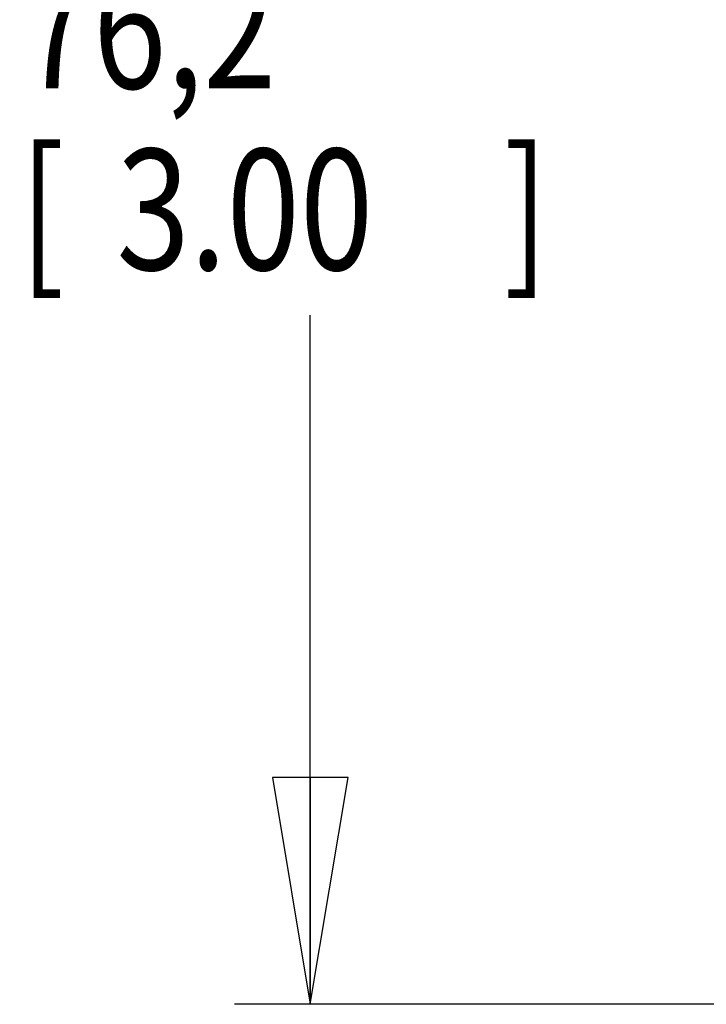
# Model space of a CAD drawing. Units: inches. Extents: x 0 to 18.1, y 0 to 11.
# Drawn here: x 1.7 to 2.3, y 6.3 to 7.1 of the extents above; entities that cross this region are included whole.
import ezdxf

# ---------------------------------------------------------------- set-up
doc = ezdxf.new("R2010")
doc.units = ezdxf.units.IN
doc.header["$LTSCALE"] = 0.935
doc.header["$MEASUREMENT"] = 0
doc.layers.get('0').update_dxf_attribs({"linetype": 'CONTINUOUS'})
doc.styles.get("Standard").update_dxf_attribs({"font": 'txt', "width": 0.8})
doc.dimstyles.new('DIMSTYLE_2', dxfattribs={"dimtxt": 0.1, "dimasz": 0.1875, "dimexe": 0.18, "dimexo": 0.0625, "dimgap": 0.09, "dimtad": 0, "dimtih": 1, "dimtoh": 1, "dimlfac": 2, "dimzin": 4, "dimdsep": 46, "dimtxsty": 'STANDARD', "dimblk": 'CLOSED', "dimblk1": 'CLOSED', "dimblk2": 'CLOSED', "dimcen": 0.09, "dimadec": 0, "dimazin": 0, "dimtp": 0.01, "dimtm": 0.01, "dimtfac": 1, "dimtofl": 0, "dimtmove": 0, "dimatfit": 3, "dimldrblk": 'CLOSED', "dimfxl": 1, "dimtolj": 1, "dimtzin": 4, "dimarcsym": 0})

# ---------------------------------------------------------------- blocks, each defined once
blk = doc.blocks.new('_CLOSED')
at = {"color": 0, "linetype": 'BYBLOCK'}
for p, q in [((0, 0), (-1, 0.1667)), ((-1, 0.1667), (-1, -0.1667)), ((-1, -0.1667), (0, 0)), ((-1, 0), (0, 0))]:
    blk.add_line(p, q, dxfattribs=at)
blk = doc.blocks.new('*D2')
at = {"color": 2, "linetype": 'CONTINUOUS'}
for p, q in [((2.17052, 7.81989), (1.89405, 7.81989)), ((1.95655, 7.81989), (1.95655, 7.21474)), ((1.95655, 6.32014), (1.95655, 6.88974)), ((2.64739, 6.32014), (1.89405, 6.32014))]:
    blk.add_line(p, q, dxfattribs=at)
at = {"color": 2, "linetype": 'CONTINUOUS', "xscale": 0.1875, "yscale": 0.1875, "zscale": 0.1875}
for p, rotation in [((1.95655, 7.81989), 90), ((1.95655, 6.32014), 270)]:
    blk.add_blockref('_CLOSED', p, dxfattribs=dict(at, rotation=rotation))
at = {"color": 2, "linetype": 'CONTINUOUS', "width": 0.8}
for s, p in [('76,2', (1.71655, 7.07724)), ('[', (1.71655, 6.92724)), (']', (2.11655, 6.92724)), ('3.00', (1.79655, 6.92724))]:
    blk.add_text(s, height=0.1, dxfattribs=at).set_placement(p)

msp = doc.modelspace()

# ---------------------------------------------------------------- dimensions: what is measured, and where the dimension line sits
at = {"color": 2, "linetype": 'CONTINUOUS'}
dim = msp.add_linear_dim(base=(1.956554, 6.320145), p1=(2.170519, 7.819891), p2=(2.647391, 6.320145), angle=270, dimstyle='DIMSTYLE_2', dxfattribs=at)
dim.commit()
dim.dimension.update_dxf_attribs({"geometry": '*D2', "text_midpoint": (1.956554, 7.052238), "dimtype": 160})

doc.saveas('drawing.dxf')
